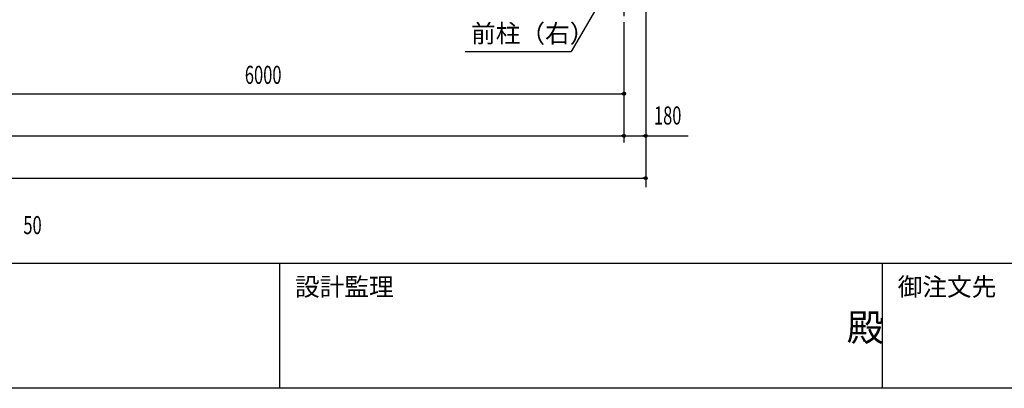
# Model space of a CAD drawing. Extents: x 1667 to 41127, y 644 to 28700.
# Drawn here: x 10126 to 18295, y 1018 to 4077 of the extents above; entities that cross this region are included whole.
import ezdxf
from ezdxf.enums import TextEntityAlignment as Align

# ---------------------------------------------------------------- set-up
doc = ezdxf.new("R2010")
doc.units = 0
doc.header["$LTSCALE"] = 50
doc.header["$MEASUREMENT"] = 0
doc.linetypes.add('1PL-20', pattern=[23, 20, -1, 1, -1])
for name, color, linetype in [('CENTER', 6, '1PL-20'), ('HIKIDASHI', 6, 'CONTINUOUS'), ('SUNPO', 4, 'CONTINUOUS'), ('SUNPOU', 4, 'CONTINUOUS'), ('WAKUMOJI-01', 130, 'CONTINUOUS'), ('WAKUSEN-01', 50, 'CONTINUOUS'), ('WAKUSEN-02', 130, 'CONTINUOUS')]:
    doc.layers.add(name, color=color, linetype=linetype)
doc.styles.add('00', font='ROMANS', dxfattribs={"width": 0.666667, "bigfont": 'BIGFONT'})
doc.styles.get("Standard").update_dxf_attribs({"font": 'SIMPLEX', "bigfont": 'BIGFONT'})
doc.styles.add('WAKUMOJI', font='SIMPLEX', dxfattribs={"height": 3, "bigfont": 'BIGFONT'})
doc.styles.add('YODO-1', font='simplex.shx', dxfattribs={"width": 0.67, "bigfont": 'BIGFONT.shx'})

msp = doc.modelspace()

# ---------------------------------------------------------------- linework, layer by layer
at = {"layer": 'CENTER'}
msp.add_line((15140.6, 3057.4), (15140.6, 18112.4), dxfattribs=at)
at = {"layer": 'HIKIDASHI'}
for p in [(14984.9, 4305.4), (13820.8, 3812.4)]:
    msp.add_line(p, (14700.3, 3812.4), dxfattribs=at)
at = {"layer": 'SUNPOU'}
for p, q in [((15320.6, 4391.4), (15320.6, 2687.4)), ((3140.6, 3462.4), (15140.6, 3462.4)), ((15128.1, 3462.4), (15115.6, 3462.4)), ((3140.6, 3112.4), (15320.6, 3112.4)), ((15128.1, 3112.4), (15115.6, 3112.4)), ((15153.1, 3112.4), (15165.6, 3112.4)), ((15165.6, 3112.4), (15295.6, 3112.4)), ((15308.1, 3112.4), (15295.6, 3112.4)), ((15333.1, 3112.4), (15671.2, 3112.4)), ((2960.6, 2762.4), (15320.6, 2762.4)), ((15308.1, 2762.4), (15295.6, 2762.4))]:
    msp.add_line(p, q, dxfattribs=at)
for centre in [(15140.6, 3462.4), (15140.6, 3112.4), (15140.6, 3112.4), (15320.6, 3112.4), (15320.6, 2762.4)]:
    msp.add_circle(centre, 12.5, dxfattribs=at)
for centre, start, end in [((15140.6, 3462.4), 0, 180), ((15140.6, 3462.4), 180, 0), ((15140.6, 3112.4), 0, 180), ((15140.6, 3112.4), 0, 180), ((15140.6, 3112.4), 180, 0), ((15140.6, 3112.4), 180, 0), ((15320.6, 3112.4), 0, 180), ((15320.6, 3112.4), 180, 0), ((15320.6, 2762.4), 0, 180), ((15320.6, 2762.4), 180, 0)]:
    msp.add_arc(centre, 6.25, start, end, dxfattribs=at)
at = {"layer": 'WAKUSEN-01'}
for p, q in [((41127.5, 2052.5), (1667.5, 2052.5)), ((41127.5, 2052.5), (1667.5, 2052.5)), ((41127.5, 1017.5), (1667.5, 1017.5))]:
    msp.add_line(p, q, dxfattribs=at)
at = {"layer": 'WAKUSEN-02'}
for p, q in [((12285, 1017.5), (12285, 2052.5)), ((12285, 1017.5), (12285, 2052.5)), ((17285, 1017.5), (17285, 2052.5)), ((17285, 1017.5), (17285, 2052.5))]:
    msp.add_line(p, q, dxfattribs=at)

# ---------------------------------------------------------------- texts
at = {"layer": 'HIKIDASHI'}
msp.add_text('前柱（右）', height=150, dxfattribs=at).set_placement((13870.8, 3887.4))
at = {"layer": 'SUNPO', "style": 'YODO-1', "width": 0.67}
msp.add_text('6000', height=150, dxfattribs=at).set_placement((12146, 3599.8), align=Align.MIDDLE)
at = {"layer": 'SUNPOU', "style": '00', "width": 0.666667}
msp.add_text('180', height=150, dxfattribs=at).set_placement((15502.1, 3262.4), align=Align.MIDDLE)
at = {"layer": 'SUNPOU', "style": '00', "width": 0.67}
msp.add_text('50', height=150, dxfattribs=at).set_placement((10156.3, 2297.1))
at = {"layer": 'WAKUMOJI-01', "style": 'WAKUMOJI'}
for s, height, p in [('設計監理', 150, (12410, 1785)), ('設計監理', 150, (12410, 1785)), ('御注文先', 150, (17410, 1785)), ('御注文先', 150, (17410, 1785)), ('殿', 225, (16988.1, 1410.1)), ('殿', 225, (16988.1, 1410.1))]:
    msp.add_text(s, height=height, dxfattribs=at).set_placement(p)

doc.saveas('drawing.dxf')
